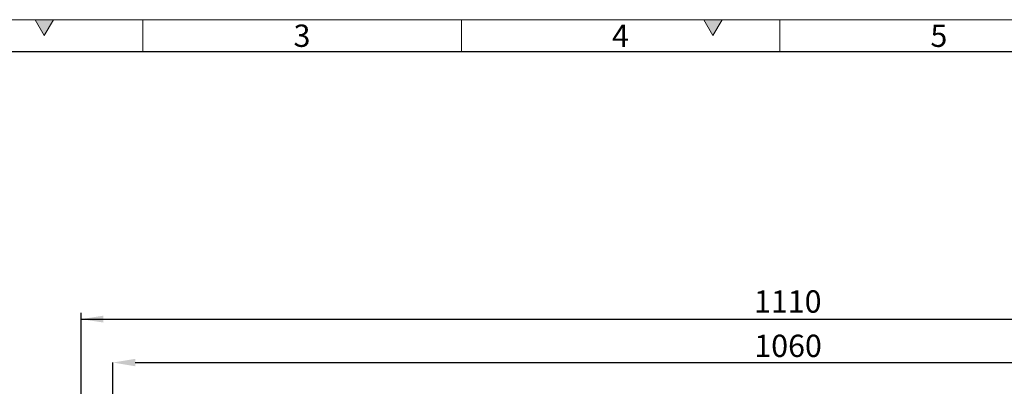
# Model space of a CAD drawing. Units: millimetres. Extents: x 75 to 4186, y 25 to 2945.
# Drawn here: x 506 to 1279, y 2658 to 2945 of the extents above; entities that cross this region are included whole.
import ezdxf

# ---------------------------------------------------------------- set-up
doc = ezdxf.new("R2010")
doc.units = ezdxf.units.MM
doc.header["$LTSCALE"] = 5
doc.layers.get('0').update_dxf_attribs({"color": 1})
doc.layers.add('DIMENSION', color=3, linetype='Continuous')
doc.styles.add('SLDTEXTSTYLE0', font='TXT', dxfattribs={"width": 0.605})
doc.dimstyles.new('SLDDIMSTYLE0', dxfattribs={"dimtxt": 17.5, "dimasz": 17.5, "dimexe": 0, "dimexo": 0.0625, "dimgap": 4.375, "dimtad": 1, "dimrnd": 1e-09, "dimzin": 12, "dimdsep": 46, "dimtxsty": 'SLDTEXTSTYLE0', "dimsah": 1, "dimcen": 0.09, "dimadec": 0, "dimazin": 3, "dimtfac": 1, "dimtofl": 0, "dimtmove": 0, "dimatfit": 3, "dimfxl": 0, "dimfrac": 2, "dimtolj": 1, "dimtzin": 12, "dimarcsym": 0})

# ---------------------------------------------------------------- blocks, each defined once
blk = doc.blocks.new('_D')
at = {"layer": 'DIMENSION', "color": 0, "linetype": 'Continuous', "lineweight": -2}
for p, q in [((579, 2584.28), (579, 2676.18)), ((596.5, 2676.18), (1621.5, 2676.18)), ((1639, 2584.28), (1639, 2676.18))]:
    blk.add_line(p, q, dxfattribs=at)
at = {"layer": 'DIMENSION', "color": 0, "linetype": 'Continuous'}
for points in [[(596.5, 2679.1), (596.5, 2673.27), (579, 2676.18)], [(1621.5, 2679.1), (1621.5, 2673.27), (1639, 2676.18)]]:
    blk.add_solid(points, dxfattribs=at)
at = {"layer": 'DIMENSION', "color": 0, "linetype": 'Continuous', "lineweight": 0, "insert": (1109, 2698.06), "char_height": 17.5, "attachment_point": 2, "style": 'SLDTEXTSTYLE0'}
blk.add_mtext('\\A1;1060', dxfattribs=at)
blk = doc.blocks.new('_D_6')
at = {"layer": 'DIMENSION'}
for p, q in [((554, 2540.03), (554, 2715.26)), ((1664, 2100.72), (1664, 2715.26)), ((554, 2710.26), (1664, 2710.26)), ((554, 2100.5), (554, 2532.41))]:
    blk.add_line(p, q, dxfattribs=at)
for points in [[(554, 2710.26), (571.5, 2707.57), (571.5, 2712.95)], [(1664, 2710.26), (1646.5, 2712.95), (1646.5, 2707.57)]]:
    blk.add_solid(points, dxfattribs=at)
at = {"layer": 'DIMENSION', "insert": (1082.26, 2732.82), "char_height": 17.5, "attachment_point": 1, "style": 'SLDTEXTSTYLE0'}
blk.add_mtext('1110', dxfattribs=at)

msp = doc.modelspace()

# ---------------------------------------------------------------- hatches: boundary and pattern name
at = {"linetype": 'Continuous'}
for points in [[(517.783, 2945), (525, 2932.5), (532.217, 2945)], [(1042.783, 2945), (1050, 2932.5), (1057.217, 2945)]]:
    msp.add_hatch(color=256, dxfattribs=at).paths.add_polyline_path(points, flags=0)

# ---------------------------------------------------------------- linework, layer by layer
at = {"linetype": 'Continuous', "lineweight": 0}
for p, q in [((75, 2945), (4180, 2945)), ((517.783, 2945), (525, 2932.5)), ((532.217, 2945), (517.783, 2945)), ((525, 2932.5), (532.217, 2945)), ((602.5, 2945), (602.5, 2920)), ((852.5, 2945), (852.5, 2920)), ((1042.783, 2945), (1050, 2932.5)), ((1057.217, 2945), (1042.783, 2945)), ((1050, 2932.5), (1057.217, 2945)), ((1102.5, 2945), (1102.5, 2920))]:
    msp.add_line(p, q, dxfattribs=at)
at = {"linetype": 'Continuous', "lineweight": 30}
msp.add_line((100, 2920), (4155, 2920), dxfattribs=at)

# ---------------------------------------------------------------- texts
at = {"linetype": 'Continuous', "lineweight": 0, "char_height": 17.5, "attachment_point": 2, "style": 'SLDTEXTSTYLE0'}
for s, insert in [('3', (727.378, 2941.205)), ('4', (977.378, 2941.205)), ('5', (1227.378, 2941.205))]:
    msp.add_mtext(s, dxfattribs=dict(at, insert=insert))

# ---------------------------------------------------------------- dimensions: what is measured, and where the dimension line sits
at = {"layer": 'DIMENSION'}
dim = msp.add_linear_dim(base=(1663.996, 2710.261), p1=(553.996, 2100.497), p2=(1663.996, 2100.722), dimstyle='SLDDIMSTYLE0', dxfattribs=at)
dim.commit()
dim.dimension.update_dxf_attribs({"geometry": '_D_6', "text_midpoint": (1108.996, 2710.261), "dimtype": 160})
at = {"layer": 'DIMENSION', "linetype": 'Continuous', "lineweight": 0}
dim = msp.add_linear_dim(base=(1638.996, 2676.182), p1=(578.996, 2584.216), p2=(1638.996, 2584.216), dimstyle='SLDDIMSTYLE0', dxfattribs=at)
dim.commit()
dim.dimension.update_dxf_attribs({"geometry": '_D', "text_midpoint": (1108.996, 2676.182), "dimtype": 160})

doc.saveas('drawing.dxf')
